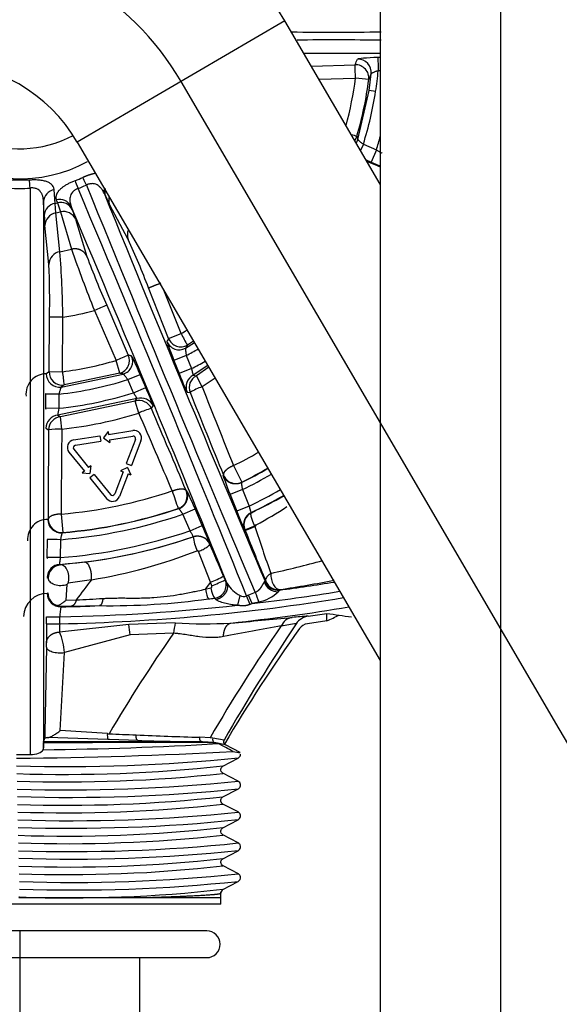
# Model space of a CAD drawing. Units: millimetres. Extents: x 274 to 606, y 201 to 435.
# Drawn here: x 559 to 563, y 338 to 346 of the extents above; entities that cross this region are included whole.
import ezdxf
from ezdxf.lldxf.tags import DXFTag

# ---------------------------------------------------------------- set-up
doc = ezdxf.new("R2010")
doc.units = ezdxf.units.MM
for name, color, linetype in [('569700', 7, 'Continuous'), ('569702A', 7, 'Continuous'), ('569957A', 7, 'Continuous'), ('570224_B', 7, 'Continuous'), ('Predefinito', 7, 'Continuous')]:
    doc.layers.add(name, color=color, linetype=linetype)
tags = doc.linetypes.add('DASHDOT2', pattern=[12.7, 6.35, -3.175, 0, -3.175]).pattern_tags.tags
tags[10:11] = [DXFTag(74, 4), DXFTag(75, 0), DXFTag(340, '0'), DXFTag(46, 0.0), DXFTag(50, 0.0), DXFTag(44, 0.0), DXFTag(45, 0.0)]
tags[8:9] = [DXFTag(74, 4), DXFTag(75, 0), DXFTag(340, '0'), DXFTag(46, 0.0), DXFTag(50, 0.0), DXFTag(44, 0.0), DXFTag(45, 0.0)]
tags[6:7] = [DXFTag(74, 4), DXFTag(75, 0), DXFTag(340, '0'), DXFTag(46, 0.0), DXFTag(50, 0.0), DXFTag(44, 0.0), DXFTag(45, 0.0)]
tags[4:5] = [DXFTag(74, 4), DXFTag(75, 0), DXFTag(340, '0'), DXFTag(46, 0.0), DXFTag(50, 0.0), DXFTag(44, 0.0), DXFTag(45, 0.0)]

# ---------------------------------------------------------------- blocks, each defined once
blk = doc.blocks.new('SE')
at = {"layer": '569700', "color": 7, "linetype": 'Continuous'}
for p, q in [((561.9989, 345.4499), (561.9802, 345.4493)), ((561.4824, 345.3846), (561.8097, 345.3954)), ((561.5397, 345.2866), (561.813, 345.2956)), ((561.9122, 345.2832), (561.813, 345.2956)), ((561.9146, 345.2027), (561.9308, 345.326)), ((561.9989, 345.35), (561.9835, 345.3495)), ((561.83, 344.8348), (561.9146, 345.2027)), ((561.964, 345.195), (561.9146, 345.2027)), ((561.8237, 344.8605), (561.83, 344.8348)), ((561.8718, 344.8006), (561.851, 344.7524)), ((561.8718, 344.8006), (561.9693, 344.7585)), ((561.9693, 344.7585), (561.9297, 344.6667)), ((561.8926, 344.6827), (561.9297, 344.6667)), ((559.3706, 344.5309), (559.2273, 344.5309)), ((559.3767, 344.4716), (559.3767, 340.2312)), ((559.563, 344.3563), (559.5565, 344.4588)), ((559.9399, 344.4125), (559.9298, 344.4341)), ((559.4819, 344.2672), (559.4766, 344.37)), ((559.4766, 344.37), (559.4766, 340.2807)), ((559.5629, 344.3563), (559.5804, 344.3601)), ((559.5679, 344.2852), (559.5629, 344.3563)), ((559.5726, 344.3825), (559.5804, 344.3601)), ((559.5804, 344.3601), (559.6033, 344.2929)), ((560.108, 344.0922), (559.9736, 344.344)), ((559.5679, 344.2852), (559.6033, 344.2929)), ((559.5995, 343.9948), (559.5679, 344.2852)), ((559.6033, 344.2929), (559.6872, 344.0137)), ((559.6843, 344.3324), (559.6924, 344.31)), ((559.5173, 343.9001), (559.4873, 344.1907)), ((559.717, 344.2377), (559.8019, 343.9587)), ((560.1109, 344.0867), (560.108, 344.0922)), ((559.5995, 343.9949), (559.6871, 344.0137)), ((560.4137, 343.3457), (560.2634, 343.7244)), ((560.5066, 343.3826), (560.3776, 343.7076)), ((559.8585, 343.5551), (560.02, 343.181)), ((559.9502, 343.5948), (560.1117, 343.2207)), ((559.5182, 343.0974), (559.5219, 343.5058)), ((559.6182, 343.0965), (559.6218, 343.5049)), ((560.4137, 343.3457), (560.5066, 343.3826)), ((560.5406, 343.2721), (560.6064, 343.316)), ((560.6007, 343.3258), (560.5543, 343.2947)), ((560.0484, 343.0852), (560.02, 343.181)), ((560.5459, 343.2184), (560.453, 343.1815)), ((560.453, 343.1815), (560.4922, 343.0827)), ((560.5459, 343.2184), (560.5851, 343.1196)), ((559.5182, 343.0974), (559.4979, 343.0813)), ((559.5182, 343.0974), (559.6182, 343.0965)), ((560.0484, 343.0852), (559.6308, 342.9973)), ((560.5851, 343.1196), (560.4922, 343.0827)), ((560.7076, 343.143), (560.5986, 343.0703)), ((560.7153, 343.1297), (560.6212, 343.0667)), ((559.6095, 342.9811), (560.0741, 343.0789)), ((560.1083, 343.0371), (560.2001, 343.0767)), ((560.1505, 342.9396), (560.1083, 343.0371)), ((560.2422, 342.9792), (560.2001, 343.0767)), ((560.5986, 343.0703), (560.6212, 343.0667)), ((560.6644, 342.9836), (560.6212, 343.0667)), ((560.7624, 343.0491), (560.6644, 342.9836)), ((559.6308, 342.9973), (559.6095, 342.981)), ((560.1505, 342.9396), (560.2422, 342.9792)), ((560.5513, 342.9445), (560.5744, 342.9411)), ((559.4926, 342.9298), (559.4917, 342.8233)), ((560.1758, 342.8952), (559.5841, 342.7714)), ((559.5926, 342.9289), (559.5916, 342.8224)), ((560.1623, 342.8767), (559.6037, 342.7598)), ((560.1623, 342.8767), (560.1758, 342.8952)), ((560.1905, 342.7873), (560.1623, 342.8767)), ((559.5916, 342.8224), (559.4917, 342.8233)), ((560.2841, 342.8209), (560.2983, 342.8397)), ((559.5841, 342.7714), (559.6037, 342.7598)), ((559.4942, 342.6728), (559.5144, 342.6613)), ((559.9612, 342.6478), (559.927, 342.6006)), ((559.9612, 342.6478), (559.9645, 342.6274)), ((559.9645, 342.6274), (560.1451, 342.656)), ((559.7024, 342.5859), (559.8993, 342.6171)), ((559.7153, 342.5462), (559.9057, 342.5763)), ((559.8993, 342.6171), (559.9057, 342.5763)), ((559.927, 342.6006), (559.9742, 342.5663)), ((559.9709, 342.5867), (560.1451, 342.6142)), ((559.9709, 342.5867), (559.9742, 342.5663)), ((560.1655, 342.589), (560.0964, 342.409)), ((560.2064, 342.5803), (560.1349, 342.3942)), ((559.6675, 342.4949), (559.7825, 342.3528)), ((559.7036, 342.5158), (559.8146, 342.3788)), ((559.7825, 342.3528), (559.7665, 342.3399)), ((559.8306, 342.3918), (559.8146, 342.3788)), ((559.8306, 342.3918), (559.8245, 342.3338)), ((560.0728, 342.3474), (560.0096, 342.1827)), ((560.1068, 342.3785), (560.0535, 342.3547)), ((560.0535, 342.3547), (560.0728, 342.3474)), ((560.0964, 342.409), (560.1349, 342.3942)), ((560.1068, 342.3785), (560.1305, 342.3252)), ((560.9, 342.394), (560.9617, 342.27)), ((559.7665, 342.3399), (559.8245, 342.3338)), ((559.8561, 342.3275), (559.8241, 342.3015)), ((559.8241, 342.3015), (559.9495, 342.1466)), ((559.8561, 342.3275), (559.9775, 342.1776)), ((560.1113, 342.3326), (560.0458, 342.1619)), ((560.1113, 342.3326), (560.1305, 342.3252)), ((560.8242, 342.3227), (560.822, 342.319)), ((560.549, 342.206), (560.5449, 342.207)), ((560.9669, 342.2144), (560.874, 342.1775)), ((560.9617, 342.27), (560.9594, 342.2664)), ((560.9669, 342.2144), (561.0164, 342.0898)), ((560.874, 342.1775), (560.9235, 342.0529)), ((560.4891, 342.0716), (560.4849, 342.0725)), ((560.5205, 342.0294), (560.6123, 342.0691)), ((560.6655, 341.946), (560.6123, 342.0691)), ((561.0164, 342.0898), (560.9235, 342.0529)), ((559.5124, 341.9935), (559.509, 341.9909)), ((559.609, 342.0309), (559.621, 341.893)), ((560.5737, 341.9064), (560.5205, 342.0294)), ((561.0317, 342.0416), (561.0339, 342.0412)), ((560.5737, 341.9064), (560.6655, 341.946)), ((560.9825, 341.9148), (560.9847, 341.9144)), ((560.9847, 341.9144), (560.9869, 341.9087)), ((561.0699, 341.9492), (561.0582, 341.943)), ((561.0582, 341.943), (561.0601, 341.9375)), ((561.0698, 341.9492), (561.0601, 341.9375)), ((559.5038, 341.84), (559.5026, 341.7058)), ((559.6037, 341.8391), (559.6025, 341.7049)), ((559.621, 341.893), (559.6175, 341.8904)), ((560.5967, 341.8612), (560.5969, 341.8615)), ((560.7212, 341.8064), (560.7214, 341.8066)), ((560.728, 341.5206), (560.6382, 341.7509)), ((559.5975, 341.6544), (559.6042, 341.6503)), ((559.7847, 341.6704), (559.6042, 341.6503)), ((559.5051, 341.5556), (559.5119, 341.5515)), ((559.8351, 341.5388), (559.6613, 341.5131)), ((559.6523, 341.5032), (559.6439, 341.3855)), ((560.728, 341.5205), (560.6885, 341.4683)), ((560.6885, 341.4682), (560.7301, 341.4785)), ((560.7378, 341.4934), (560.728, 341.5205)), ((561.1407, 341.5281), (561.1383, 341.5239)), ((561.2468, 341.4659), (561.2443, 341.4617)), ((559.5046, 341.4371), (559.5088, 341.4413)), ((559.644, 341.3855), (559.7219, 341.3886)), ((560.7675, 341.3914), (560.7568, 341.4014)), ((560.9311, 341.3481), (560.9483, 341.4215)), ((561.012, 341.4237), (560.9973, 341.4176)), ((561.0236, 341.3542), (560.9973, 341.4176)), ((561.0383, 341.3603), (561.012, 341.4237)), ((559.6067, 341.3363), (559.6105, 341.3401)), ((559.6105, 341.3401), (559.6841, 341.3406)), ((559.644, 341.3855), (559.6434, 341.3826)), ((559.6841, 341.3406), (559.8968, 341.3452)), ((561.0383, 341.3603), (561.0236, 341.3542)), ((559.4981, 341.2102), (559.4986, 341.262)), ((559.4986, 341.262), (559.5985, 341.2611)), ((559.5981, 341.2093), (559.5985, 341.2611)), ((561.5989, 341.2315), (561.5989, 341.2871)), ((559.4981, 341.2102), (559.5981, 341.2093)), ((560.1158, 341.2029), (559.5971, 341.1477)), ((560.463, 341.2157), (560.1158, 341.2029)), ((561.5989, 341.2315), (561.4534, 341.2097)), ((560.1265, 341.1276), (559.6328, 340.9937)), ((560.45, 341.1385), (560.1265, 341.1276)), ((559.6023, 340.4099), (559.6328, 340.9937)), ((559.9576, 340.3428), (559.5079, 340.3579)), ((559.9553, 340.3872), (559.6023, 340.4099)), ((560.724, 340.3556), (560.648, 340.3598)), ((560.7453, 340.3533), (560.724, 340.3556)), ((559.4768, 340.3167), (559.4771, 340.3205)), ((560.1284, 340.3205), (559.4771, 340.3205)), ((559.4775, 340.3249), (559.4862, 340.3528)), ((560.3075, 340.3249), (559.4775, 340.3249)), ((559.9705, 340.3423), (559.9576, 340.3428)), ((560.1829, 340.3356), (559.9705, 340.3423)), ((560.6665, 340.3249), (560.3075, 340.3249)), ((560.3075, 340.3249), (560.3169, 340.321)), ((560.7552, 340.3205), (560.5974, 340.3205)), ((560.7552, 340.3205), (560.6665, 340.3249)), ((560.8284, 340.3382), (560.7453, 340.3533)), ((560.8386, 340.3035), (560.7552, 340.3205)), ((560.8379, 340.3039), (560.8375, 340.3041)), ((560.95, 340.2455), (560.8386, 340.3035)), ((559.2736, 340.2299), (559.3767, 340.2312)), ((560.8195, 340.1435), (560.9341, 340.2031)), ((560.934, 340.0316), (560.8202, 340.091)), ((560.8194, 339.9126), (560.9331, 339.9718)), ((560.9339, 339.8007), (560.8201, 339.86)), ((560.8195, 339.6816), (560.9332, 339.7409)), ((560.9339, 339.5697), (560.8201, 339.6291)), ((560.8193, 339.4506), (560.9339, 339.5103)), ((560.8167, 339.3953), (560.8133, 339.3971)), ((560.936, 339.3367), (560.8216, 339.3963)), ((560.8193, 339.2196), (560.9338, 339.2793)), ((560.8046, 339.1584), (560.8046, 339.2)), ((560.8045, 339.11), (558.2448, 339.11)), ((559.2929, 339.1638), (559.2983, 339.164)), ((559.293, 339.16), (560.216, 339.16)), ((560.216, 339.16), (560.2386, 339.16)), ((560.2386, 339.16), (560.2474, 339.16)), ((560.8045, 339.11), (560.8045, 339.163))]:
    blk.add_line(p, q, dxfattribs=at)
for centre, radius, start, end in [((561.6522, 399.6065), 53.967, 269.66285, 270.37441), ((561.6522, 291.6134), 53.967, 89.62559, 90.29428), ((599.605, 346.6436), 37.6438, 181.81812, 181.97012), ((559.2989, 345.61), 0.8446, 193.67025, 298.26498), ((561.813, 345.2954), 0.1, 352.97196, 91.85941), ((480.5726, 342.6561), 81.2833, 1.860882, 1.931266), ((561.8313, 345.3365), 0.1, 353.9625, 91.86212), ((559.2989, 345.61), 2.5337, 344.66157, 352.87273), ((559.2996, 345.6099), 2.6965, 351.14922, 354.4568), ((559.2989, 345.61), 2.6337, 343.46641, 352.87269), ((559.2986, 345.6101), 2.6975, 342.5362, 351.14873), ((564.5941, 354.3692), 9.9041, 253.50711, 253.75658), ((561.7278, 344.889), 0.1, 322.85577, 343.45705), ((559.2985, 345.6101), 2.8033, 342.31364, 344.42938), ((561.7344, 344.8642), 0.1001, 327.13432, 342.90243), ((559.2989, 345.61), 1.0684, 236.44306, 298.35245), ((559.3616, 345.4588), 0.9962, 290.70096, 294.29896), ((559.3463, 345.4957), 1.0986, 290.73918, 294.26073), ((559.2989, 345.4701), 1.0015, 265.54871, 274.45113), ((559.5717, 344.3648), 0.0952, 99.18887, 176.88711), ((560.0203, 344.4651), 0.0957, 184.01753, 198.95303), ((560.0304, 344.4436), 0.0957, 164.27761, 198.95362), ((559.5772, 344.262), 0.0954, 98.57129, 176.83959), ((559.5984, 344.2904), 0.0957, 26.03606, 105.66471), ((559.6064, 344.268), 0.0957, 26.04439, 105.76432), ((559.586, 344.1882), 0.0987, 100.54392, 178.55693), ((559.627, 344.1969), 0.0989, 24.3558, 103.82658), ((560.2034, 344.1215), 0.0989, 156.99266, 200.64094), ((554.5775, 341.5441), 6.0896, 20.98029, 24.67911), ((559.6162, 343.8974), 0.0989, 99.71423, 178.45331), ((551.7855, 343.3929), 7.8371, 0.819, 4.40526), ((567.3032, 346.5977), 8.0425, 198.74071, 202.22901), ((553.4019, 343.6323), 6.1212, 358.81582, 2.50734), ((565.5282, 346.0801), 6.1066, 200.32801, 204.01617), ((559.2989, 345.6099), 2.1296, 278.72109, 285.23289), ((589.8825, 274.2213), 75.5554, 113.338511, 113.414318), ((559.4478, 329.2049), 14.3011, 89.30272, 89.70321), ((559.299, 345.6099), 2.5336, 298.46616, 299.65614), ((564.3112, 345.3887), 4.3011, 207.80195, 209.13386), ((560.4937, 343.3604), 0.1, 201.67187, 297.9405), ((560.5066, 343.3827), 0.1, 201.67377, 298.43313), ((559.2986, 345.6104), 2.6977, 297.53804, 299.69628), ((559.2989, 345.6103), 2.534, 277.23919, 286.53335), ((566.0254, 329.3972), 15.0353, 113.16129, 113.54219), ((560.0199, 343.1811), 0.1, 286.5628, 23.33621), ((560.0448, 343.1745), 0.1, 287.05785, 23.32734), ((559.2986, 345.6104), 2.8034, 297.31528, 299.71919), ((559.6182, 343.0965), 0.1, 179.50372, 277.22963), ((579.3001, 345.5464), 19.8338, 187.09542, 187.38422), ((559.5979, 343.0805), 0.1001, 179.52594, 276.65513), ((559.2991, 345.6095), 2.6966, 276.24801, 287.46316), ((560.6442, 342.9813), 0.1, 117.13674, 201.64067), ((560.6673, 342.978), 0.1, 117.47216, 201.63962), ((559.2991, 345.6095), 2.8023, 275.99169, 287.686), ((560.8006, 342.578), 0.4279, 108.56219, 121.9199), ((628.398, 369.9743), 73.0125, 201.731224, 202.25467), ((621.6412, 367.0001), 65.5359, 201.497674, 202.052738), ((560.1924, 342.7813), 0.1, 23.34631, 107.50865), ((560.2065, 342.8), 0.1, 23.36269, 107.89496), ((559.7771, 342.7692), 0.1929, 163.97123, 179.32957), ((559.2984, 345.6124), 2.9627, 276.10944, 287.52527), ((560.3791, 342.4096), 0.4221, 102.98945, 116.52797), ((501.0101, 317.0466), 64.5361, 22.943091, 23.506753), ((493.9197, 314.2758), 72.2431, 22.744826, 23.273847), ((559.5942, 342.6719), 0.1, 95.78931, 179.45953), ((559.6144, 342.6604), 0.1, 96.10375, 179.48008), ((534.8354, 340.0643), 24.9146, 5.99552, 6.211), ((632.8553, 342.1066), 73.343, 179.566709, 180.088407), ((559.5868, 342.2396), 0.4278, 86.39841, 99.74601), ((624.7637, 341.8698), 65.1549, 179.299331, 179.858356), ((560.1539, 342.6004), 0.0563, 339.00007, 99), ((559.7112, 342.5303), 0.0563, 99, 219), ((560.148, 342.5957), 0.0188, 339.00002, 99), ((559.7182, 342.5276), 0.0188, 99, 218.99992), ((559.2967, 345.6133), 3.5965, 296.47352, 299.85006), ((559.2966, 345.6134), 3.7373, 296.41767, 299.86786), ((559.2989, 345.6101), 3.731, 296.46563, 299.86284), ((560.9171, 342.3596), 0.1, 201.66847, 296.43441), ((559.2989, 345.61), 3.7832, 296.16128, 299.86969), ((559.2982, 345.6133), 3.5958, 274.95872, 288.5287), ((567.2613, 344.4173), 7.1706, 197.97978, 199.08662), ((560.4531, 342.1673), 0.1, 288.56824, 23.34435), ((560.4572, 342.1664), 0.1, 288.62442, 23.32787), ((559.299, 345.61), 3.9168, 296.00702, 299.88445), ((559.9932, 342.182), 0.0563, 219.00002, 339), ((559.9921, 342.1894), 0.0187, 219, 338.99992), ((559.2961, 345.6142), 3.9718, 295.91096, 299.89413), ((559.3, 345.6435), 3.9978, 295.70283, 299.65577), ((559.2984, 345.6131), 3.7363, 274.8997, 288.58411), ((559.2985, 345.6127), 3.7337, 274.95512, 288.52769), ((558.6758, 346.2203), 4.8963, 299.2737, 302.40742), ((559.609, 341.9901), 0.1, 179.52306, 274.84422), ((559.6124, 341.9926), 0.1, 179.49307, 274.93169), ((559.2989, 345.6099), 3.7831, 274.62122, 288.83897), ((561.0754, 341.9517), 0.1, 115.92891, 201.63495), ((561.0776, 341.9513), 0.1, 115.95317, 201.63811), ((559.2989, 345.6099), 3.9168, 274.44551, 288.99323), ((559.6835, 345.3755), 3.6976, 290.60429, 291.82624), ((557.0523, 352.0039), 10.8348, 291.29369, 291.70927), ((589.7833, 353.3215), 30.9755, 201.61976, 202.37904), ((572.3963, 345.5715), 11.9045, 197.7741, 199.55603), ((559.2913, 312.6268), 29.2139, 89.38724, 89.5833), ((559.2982, 345.6139), 3.9708, 274.32308, 289.09091), ((559.2448, 345.7914), 4.1562, 277.4629, 288.98135), ((560.6294, 341.7666), 0.1001, 23.40361, 109.06176), ((561.0225, 341.925), 0.4305, 188.52116, 203.1422), ((559.1874, 345.4526), 3.9671, 279.39777, 291.27197), ((560.63, 341.7478), 0.00873, 21.2502, 113.20007), ((558.8016, 261.2071), 80.5018, 89.429968, 89.501117), ((558.818, 352.0471), 10.7234, 282.71667, 284.86087), ((559.6051, 341.5546), 0.1001, 94.36644, 179.45079), ((559.6122, 341.5503), 0.1003, 94.57195, 179.35442), ((570.0001, 333.7622), 12.7985, 142.58278, 143.42451), ((560.439, 342.2638), 0.7975, 291.2491, 299.009), ((558.3112, 347.1883), 6.1903, 293.0785, 294.09387), ((560.7449, 341.5009), 0.1002, 276.78609, 21.29712), ((559.942, 350.2793), 8.9094, 278.42121, 281.08146), ((559.6631, 341.5024), 0.0108, 99.12021, 175.75228), ((560.7265, 341.4897), 0.0118, 287.68363, 18.14235), ((561.0669, 341.6476), 0.2553, 212.40268, 242.32477), ((561.2345, 341.5608), 0.1122, 200.00061, 270.29542), ((561.231, 341.5607), 0.1, 201.80897, 277.57597), ((561.2312, 341.5609), 0.1001, 201.68181, 277.51847), ((561.2337, 341.5651), 0.1, 201.67765, 277.53816), ((559.2989, 356.1072), 14.7742, 277.56641, 279.1756), ((559.6046, 341.4363), 0.1, 179.52758, 271.15349), ((559.6095, 341.4424), 0.1007, 180.6126, 254.35065), ((559.2989, 356.1072), 14.9008, 271.15027, 279.36378), ((559.3514, 350.4371), 9.056, 272.34516, 273.60965), ((559.967, 346.8279), 5.4832, 269.26587, 277.80114), ((558.441, 358.8712), 17.6226, 277.40165, 277.55089), ((560.977, 341.473), 0.0589, 240.84603, 290.15327), ((562.0037, 339.0264), 2.5944, 111.26828, 112.47289), ((559.2989, 356.1073), 14.8492, 276.72688, 279.28735), ((561.0204, 341.682), 0.3171, 282.66472, 312.61614), ((559.613, 341.4314), 0.0913, 250.39984, 268.46715), ((559.2989, 356.1072), 14.8491, 271.15608, 276.31057), ((559.9318, 341.2631), 0.3333, 167.32399, 180.34726), ((559.2989, 356.1072), 14.7742, 271.19345, 272.31902), ((559.2989, 356.1072), 14.9758, 276.06083, 279.47349), ((562.6239, 334.8193), 6.7305, 103.17436, 103.62588), ((557.9842, 375.0572), 33.9658, 274.89108, 275.66853), ((561.3578, 341.15), 0.1091, 99.8836, 156.83258), ((561.5791, 338.7303), 2.5386, 92.72657, 95.42511), ((561.477, 341.1371), 0.1303, 98.23234, 145.90267), ((559.2989, 356.1072), 14.9975, 278.27839, 278.82163), ((554.2513, 357.2927), 17.6621, 294.58299, 294.91113), ((560.3835, 341.1663), 0.7866, 176.86236, 181.35369), ((556.3867, 340.6355), 3.772, 7.49728, 8.65212), ((561.399, 341.0179), 0.9567, 168.06645, 172.75518), ((560.677, 344.9197), 3.7102, 266.69361, 273.13863), ((570.4306, 334.7599), 11.204, 144.95831, 150.037), ((566.0005, 314.1548), 27.451, 99.94962, 100.8694), ((574.1205, 332.6993), 15.3307, 146.27932, 150.11433), ((570.8272, 334.4341), 11.5938, 144.46151, 149.55605), ((562.2274, 335.2601), 6.0116, 98.20862, 99.28505), ((559.2002, 340.9747), 0.433, 2.50458, 23.54591), ((569.9495, 334.518), 11.5789, 145.12621, 149.54839), ((715.146, 337.8259), 155.6803, 178.819172, 179.069969), ((560.112, 340.3731), 0.1574, 174.8502, 191.09721), ((560.0939, 342.3872), 2.0049, 266.0354, 266.39385), ((560.8134, 357.2967), 16.9314, 267.13738, 267.82192), ((561.4757, 369.2587), 28.9107, 267.41125, 268.35939), ((559.1522, 368.5182), 28.2533, 270.6537, 273.31365), ((559.4382, 340.2793), 0.0385, 340.96551, 1.9705), ((558.4161, 340.3042), 1.0608, 358.72871, 0.67316), ((560.7158, 185.2332), 155.0884, 90.216994, 90.457714), ((559.5075, 340.3197), 0.0304, 170.16874, 178.43483), ((560.4808, 245.3658), 94.9553, 90.098863, 90.212619), ((561.5581, 391.402), 51.0849, 268.45739, 268.99997), ((560.3984, 307.6695), 32.6516, 89.65079, 90.14301), ((560.6449, 339.2657), 1.0559, 82.35774, 92.57638), ((560.8501, 340.3257), 0.025, 150.14646, 223.28462), ((560.8503, 340.3259), 0.0253, 223.33111, 242.43603), ((558.881, 379.0584), 38.8578, 270.57989, 272.97412), ((560.9471, 340.4153), 0.1698, 252.89039, 270.99636), ((559.6563, 352.9551), 12.8143, 268.29757, 275.72527), ((559.6303, 351.2073), 11.1256, 268.18005, 276.13887), ((559.6325, 351.0919), 11.0665, 268.16535, 276.16196), ((559.6638, 352.5973), 12.6313, 268.25687, 275.77451), ((559.6663, 352.4842), 12.5745, 268.24345, 275.78826), ((559.6403, 350.7524), 10.9019, 268.11784, 276.20765), ((559.6428, 350.6431), 10.8489, 268.10232, 276.23095), ((559.6733, 352.1339), 12.399, 268.20517, 275.83899), ((559.6757, 352.0214), 12.3428, 268.19197, 275.85304), ((559.6506, 350.3054), 10.686, 268.05341, 276.27847), ((559.6531, 350.197), 10.6339, 268.03744, 276.30147), ((559.6843, 351.6731), 12.1693, 268.14434, 275.89703), ((559.6868, 351.5612), 12.1138, 268.13026, 275.91085), ((559.661, 349.8672), 10.4789, 267.98724, 276.34915), ((559.6632, 349.7537), 10.4217, 267.97103, 276.37742), ((559.6945, 351.215), 11.9424, 268.08601, 275.96041), ((559.6969, 351.1038), 11.8875, 268.07158, 275.97453), ((559.6711, 349.4259), 10.2687, 267.91937, 276.42267), ((560.8348, 339.1936), 0.0303, 119.27793, 181.81704), ((560.6422, 799.525), 460.365, 269.950872, 270.020205)]:
    blk.add_arc(centre, radius, start, end, dxfattribs=at)
for centre, major_axis, ratio, start_param, end_param in [((558.9214, 345.1466), (5.3739, 0.1777), 0.052307, 0.959278, 1.083855), ((561.9801, 345.4413), (0.152, 0.005), 0.052307, 1.568304, 3.111794), ((-274.1457, 318.8853), (836.1937, 27.6275), 0.051697, -0.025641, -0.024705), ((-214.9623, 302.7212), (777.1056, 43.7367), 0.053982, -0.027609, -0.026617), ((558.2654, 346.4485), (7.6677, -3.3102), 0.026174, -1.0658, -1.050971), ((561.9317, 344.6701), (-0.1376, 0.0594), 0.026174, 1.567842, 2.092901), ((559.3767, 344.4392), (-0.0078, 0.0997), 0.026612, -1.241339, -0.404151), ((559.7466, 344.441), (-0.0354, 0.0935), 0.009631, 0.404016, 1.27046), ((559.809, 344.4668), (-0.0411, 0.0912), 0.009631, -1.270461, -0.404018), ((559.0681, 346.8969), (3.1195, -7.8549), 0.025865, -1.270213, -0.813824), ((558.5522, 346.6832), (3.3485, -7.7601), 0.025865, 0.813922, 1.270213), ((559.161, 346.9337), (3.0812, -7.7625), 0.026174, -1.253344, -0.810078), ((559.4864, 345.5937), (0.5081, -1.2799), 0.026174, -0.406074, -0.228521), ((559.5074, 345.5243), (-0.0123, -1.3695), 0.026176, -0.407666, -0.229064), ((558.4604, 346.6435), (3.3102, -7.6677), 0.026174, 0.826155, 1.253344), ((559.1779, 345.4659), (0.5458, -1.2643), 0.026174, 0.228521, 0.406074), ((560.4565, 343.1832), (-0.0557, 0.1403), 0.026174, 0.023401, 1.572923), ((560.1964, 343.0755), (0.0598, -0.1386), 0.026174, 1.568591, 3.11819), ((559.4966, 342.9302), (0, 0.1511), 1, -0.008335, 1.680305), ((560.496, 343.0838), (-0.0553, 0.1393), 0.026174, 1.567834, 3.1252), ((560.2388, 342.9772), (0.0594, -0.1376), 0.026174, 0.016393, 1.573703), ((559.4956, 342.8227), (0, 0.00396), 1, 1.42136, 3.132174), ((560.8776, 342.1791), (-0.0556, 0.14), 0.026174, 0.021398, 1.571854), ((560.6086, 342.0677), (0.0597, -0.1383), 0.026174, 1.56973, 3.120195), ((560.9272, 342.0541), (-0.0553, 0.1393), 0.026174, 1.568995, 3.125363), ((559.5077, 341.8402), (0, 0.1507), 1, -0.008403, 1.628922), ((560.662, 341.9442), (0.0594, -0.1376), 0.026174, 0.01623, 1.572607), ((560.8109, 341.4942), (-0.6392, 1.4807), 0.026174, -1.533345, -1.369696), ((559.5065, 341.7055), (0, 0.00394), 1, 1.475679, 3.132183), ((559.5401, 340.3639), (0, 1.1879), 1, 0.023745, 0.029075), ((560.8149, 341.5191), (-0.4347, 1.0069), 0.026174, -1.564021, -1.535133), ((560.9027, 341.3846), (-0.0689, 0.1595), 0.026174, -0.669754, -0.304944), ((560.7033, 341.4788), (0.0152, -0.0887), 0.182247, 4.800181, 5.899252), ((560.7483, 341.4865), (0.0153, -0.0887), 0.215017, 4.765832, 5.95809), ((561.2008, 341.3667), (-0.0624, 0.1573), 0.026174, 0.020135, 0.068525), ((559.5032, 341.262), (0, 0.1752), 1, -0.008273, 1.557103), ((561.0889, 341.3806), (0.0363, -0.0932), 0.020085, 3.955923, 4.790737), ((564.0032, 356.1073), (-15.7171, -0.0001), 0.954159, 1.417217, 1.423129), ((564.0032, 356.1074), (-15.7172, -0.0003), 0.954162, 1.423119, 1.429025), ((559.5027, 341.2102), (-0.0016, -0.1749), 0.026176, 4.712201, 5.676626), ((561.4664, 341.1205), (0.069, -0.0582), 0.999381, 2.415525, 3.220891), ((559.4982, 341.0445), (-0.0002, -0.0264), 0.026176, 1.167032, 2.556154), ((560.7664, 340.3427), (-0.0035, -0.0248), 0.936576, 4.406546, 5.937215)]:
    blk.add_ellipse(centre, major_axis=major_axis, ratio=ratio, start_param=start_param, end_param=end_param, dxfattribs=at)
for points, degree, knots in [([(561.9835, 345.3495), (561.9814, 345.3489), (561.9772, 345.3476), (561.9707, 345.3456), (561.9619, 345.3426), (561.954, 345.3396), (561.9462, 345.3362), (561.9404, 345.3335), (561.9354, 345.3306), (561.9318, 345.3281), (561.9312, 345.3267), (561.9308, 345.326)], 3, [0, 0, 0, 0, 0.07585, 0.159198, 0.250034, 0.424562, 0.500019, 0.630762, 0.75004, 0.867658, 1, 1, 1, 1]), ([(561.8301, 344.8348), (561.8301, 344.8345), (561.8302, 344.834), (561.8313, 344.8325), (561.8334, 344.8304), (561.8368, 344.8272), (561.8417, 344.823), (561.8481, 344.8179), (561.8556, 344.8122), (561.8639, 344.8061), (561.8694, 344.8022), (561.8718, 344.8006)], 3, [0, 0, 0, 0, 0.086384, 0.169672, 0.249963, 0.368855, 0.499964, 0.603979, 0.749968, 0.892054, 1, 1, 1, 1]), ([(561.9693, 344.7585), (561.9714, 344.7571), (561.9755, 344.7543), (561.9814, 344.7505), (561.9868, 344.7471), (561.9916, 344.7441), (561.9959, 344.7415), (562.0012, 344.7384), (562.007, 344.7354), (562.0123, 344.7331), (562.0132, 344.7331), (562.0137, 344.7332)], 3, [0, 0, 0, 0, 0.095703, 0.186439, 0.27222, 0.35308, 0.42906, 0.500211, 0.65657, 0.822931, 1, 1, 1, 1]), ([(559.5565, 344.4588), (559.5564, 344.4602), (559.556, 344.4652), (559.5535, 344.476), (559.5481, 344.4862), (559.5419, 344.4937), (559.5375, 344.4983), (559.5287, 344.5059), (559.5123, 344.5156), (559.4858, 344.5247), (559.4635, 344.5287), (559.4513, 344.5301), (559.4513, 344.5301), (559.4513, 344.5301), (559.4513, 344.5301), (559.4513, 344.5301), (559.4512, 344.5301), (559.4512, 344.5301), (559.451, 344.5301), (559.4507, 344.5302), (559.45, 344.5302), (559.4487, 344.5304), (559.446, 344.5307), (559.4405, 344.5312), (559.4293, 344.532), (559.41, 344.5326), (559.389, 344.5321), (559.3749, 344.5312), (559.3706, 344.5309)], 3, [0, 0, 0, 0, 0.030129, 0.113327, 0.249739, 0.280975, 0.312212, 0.374693, 0.499779, 0.624176, 0.750045, 0.750053, 0.750061, 0.750076, 0.750107, 0.750168, 0.75029, 0.750535, 0.751025, 0.752004, 0.753962, 0.75788, 0.765714, 0.781381, 0.812693, 0.875177, 0.961693, 1, 1, 1, 1]), ([(559.9298, 344.4341), (559.928, 344.438), (559.9245, 344.4456), (559.9185, 344.456), (559.9123, 344.4652), (559.9057, 344.4733), (559.8991, 344.4802), (559.8924, 344.4861), (559.8779, 344.4968), (559.8592, 344.5044), (559.8357, 344.5047), (559.8235, 344.5033), (559.8108, 344.4996), (559.8023, 344.4961), (559.7977, 344.4941)], 3, [0, 0, 0, 0, 0.088477, 0.171272, 0.248397, 0.319875, 0.385738, 0.446036, 0.500836, 0.749621, 0.813703, 0.87494, 0.931113, 1, 1, 1, 1]), ([(559.4766, 344.37), (559.4765, 344.3744), (559.4761, 344.3829), (559.4745, 344.3949), (559.4722, 344.4059), (559.4692, 344.4159), (559.4658, 344.4247), (559.4619, 344.4326), (559.4556, 344.443), (559.4454, 344.4547), (559.4306, 344.4645), (559.4164, 344.4697), (559.4044, 344.4724), (559.391, 344.4728), (559.3817, 344.472), (559.3767, 344.4716)], 3, [0, 0, 0, 0, 0.089487, 0.172898, 0.250261, 0.321612, 0.386997, 0.446476, 0.500126, 0.634813, 0.749989, 0.81404, 0.875135, 0.931118, 1, 1, 1, 1]), ([(559.7353, 344.4683), (559.7329, 344.4674), (559.7281, 344.4655), (559.7212, 344.4622), (559.7146, 344.4585), (559.7085, 344.4545), (559.7028, 344.4501), (559.6976, 344.4454), (559.6896, 344.4368), (559.6808, 344.4229), (559.6749, 344.4048), (559.6729, 344.386), (559.6741, 344.3688), (559.6778, 344.3505), (559.682, 344.339), (559.6843, 344.3324)], 3, [0, 0, 0, 0, 0.03535, 0.070356, 0.105294, 0.140439, 0.176063, 0.212429, 0.249781, 0.365922, 0.499599, 0.617508, 0.749829, 0.856768, 1, 1, 1, 1]), ([(559.8019, 343.9587), (559.8019, 343.9587), (559.8019, 343.9587), (559.8019, 343.9587), (559.8019, 343.9588), (559.8019, 343.9588), (559.791, 343.9837), (559.771, 344.0048), (559.7438, 344.0179), (559.7143, 344.0205), (559.6871, 344.0138), (559.6871, 344.0138), (559.6871, 344.0138), (559.6871, 344.0138), (559.6871, 344.0138), (559.6872, 344.0137)], 5, [0, 0, 0, 0, 0, 0, 0.000152, 0.000152, 0.000152, 0.000152, 0.000152, 0.99997, 0.99997, 0.99997, 0.99997, 0.99997, 1, 1, 1, 1, 1, 1]), ([(560.5406, 343.2721), (560.5404, 343.2718), (560.5401, 343.2714), (560.5399, 343.2696), (560.5398, 343.2666), (560.54, 343.2619), (560.5405, 343.2555), (560.5414, 343.2474), (560.5426, 343.238), (560.5442, 343.2278), (560.5454, 343.2212), (560.5459, 343.2184)], 3, [0, 0, 0, 0, 0.086383, 0.169672, 0.249963, 0.368853, 0.499963, 0.603991, 0.749968, 0.892106, 1, 1, 1, 1]), ([(560.5851, 343.1196), (560.5856, 343.1171), (560.5865, 343.1123), (560.588, 343.1055), (560.5894, 343.0993), (560.5907, 343.0937), (560.5919, 343.0888), (560.5934, 343.0829), (560.5954, 343.0766), (560.5975, 343.0713), (560.5982, 343.0707), (560.5986, 343.0703)], 3, [0, 0, 0, 0, 0.095705, 0.186441, 0.272222, 0.353082, 0.429061, 0.500211, 0.656576, 0.822937, 1, 1, 1, 1]), ([(560.1083, 343.0371), (560.1074, 343.0385), (560.1051, 343.0418), (560.1012, 343.0472), (560.0962, 343.0541), (560.091, 343.0608), (560.0863, 343.0667), (560.0826, 343.071), (560.079, 343.075), (560.0759, 343.0783), (560.0747, 343.0787), (560.0741, 343.0789)], 3, [0, 0, 0, 0, 0.063843, 0.147208, 0.250058, 0.395416, 0.500103, 0.603607, 0.700222, 0.844266, 1, 1, 1, 1]), ([(559.6095, 342.9811), (559.6093, 342.981), (559.6088, 342.9806), (559.6079, 342.979), (559.6066, 342.9762), (559.6048, 342.9717), (559.6027, 342.9655), (559.6002, 342.9575), (559.5975, 342.9482), (559.5948, 342.9381), (559.5932, 342.9315), (559.5926, 342.9289)], 3, [0, 0, 0, 0, 0.086403, 0.169675, 0.249951, 0.368891, 0.499953, 0.605413, 0.749965, 0.899147, 1, 1, 1, 1]), ([(560.1758, 342.8952), (560.1758, 342.8953), (560.176, 342.8957), (560.1756, 342.8971), (560.1747, 342.8992), (560.1734, 342.902), (560.1717, 342.9053), (560.1691, 342.9102), (560.1648, 342.9173), (560.1583, 342.9277), (560.1532, 342.9354), (560.1505, 342.9396)], 3, [0, 0, 0, 0, 0.086222, 0.171183, 0.254966, 0.337672, 0.419406, 0.500273, 0.645658, 0.81215, 1, 1, 1, 1]), ([(559.5926, 342.9289), (559.5668, 342.9291), (559.5412, 342.9293), (559.5044, 342.9297), (559.4933, 342.9298), (559.4926, 342.9298)], 3, [0, 0, 0, 0, 0.5, 0.5, 1, 1, 1, 1]), ([(560.9594, 342.2664), (560.9298, 342.2517), (560.8941, 342.2492), (560.8591, 342.2626), (560.8342, 342.2883), (560.822, 342.319), (560.822, 342.319), (560.822, 342.319), (560.822, 342.319), (560.822, 342.319), (560.822, 342.319)], 5, [0, 0, 0, 0, 0, 0, 0.999988, 0.999988, 0.999988, 0.999988, 0.999988, 1, 1, 1, 1, 1, 1]), ([(560.9594, 342.2664), (560.9592, 342.2662), (560.959, 342.2658), (560.9588, 342.2643), (560.9588, 342.2619), (560.959, 342.2588), (560.9595, 342.2548), (560.9601, 342.2498), (560.9612, 342.2428), (560.9628, 342.2338), (560.9649, 342.2238), (560.9663, 342.2173), (560.9669, 342.2144)], 3, [0, 0, 0, 0, 0.077296, 0.156957, 0.23902, 0.323531, 0.410532, 0.500062, 0.600336, 0.750016, 0.884631, 1, 1, 1, 1]), ([(560.5205, 342.0294), (560.5194, 342.0313), (560.517, 342.035), (560.5135, 342.0405), (560.51, 342.0458), (560.5066, 342.0507), (560.5034, 342.0553), (560.4993, 342.0606), (560.4949, 342.0661), (560.491, 342.0708), (560.4897, 342.0713), (560.4891, 342.0716)], 3, [0, 0, 0, 0, 0.083273, 0.166606, 0.249987, 0.333419, 0.416902, 0.500439, 0.657259, 0.823643, 1, 1, 1, 1]), ([(561.0164, 342.0898), (561.017, 342.0873), (561.0181, 342.0826), (561.0198, 342.0759), (561.0215, 342.0698), (561.023, 342.0644), (561.0244, 342.0596), (561.0261, 342.0538), (561.0283, 342.0477), (561.0306, 342.0425), (561.0313, 342.0419), (561.0317, 342.0416)], 3, [0, 0, 0, 0, 0.09502, 0.185352, 0.271004, 0.352003, 0.42838, 0.500173, 0.655635, 0.822094, 1, 1, 1, 1]), ([(559.609, 342.0309), (559.6058, 342.0308), (559.5995, 342.0306), (559.5905, 342.03), (559.5822, 342.0291), (559.5746, 342.0281), (559.5679, 342.0269), (559.5618, 342.0256), (559.5565, 342.0243), (559.5519, 342.023), (559.5479, 342.0218), (559.5444, 342.0206), (559.5371, 342.0179), (559.5284, 342.0137), (559.5202, 342.0077), (559.5151, 342.002), (559.5129, 341.9971), (559.5125, 341.9943), (559.5124, 341.9935)], 3, [0, 0, 0, 0, 0.064504, 0.125202, 0.182096, 0.235183, 0.284464, 0.329938, 0.371604, 0.409464, 0.443515, 0.473758, 0.500193, 0.645121, 0.749997, 0.849988, 0.955031, 1, 1, 1, 1]), ([(560.5969, 341.8615), (560.597, 341.8617), (560.5972, 341.862), (560.5968, 341.8635), (560.5961, 341.8656), (560.5949, 341.8684), (560.5934, 341.8717), (560.5909, 341.8766), (560.587, 341.8838), (560.581, 341.8943), (560.5762, 341.9022), (560.5737, 341.9064)], 3, [0, 0, 0, 0, 0.08675, 0.172076, 0.256028, 0.33867, 0.42007, 0.500297, 0.646619, 0.813125, 1, 1, 1, 1]), ([(559.6175, 341.8904), (559.6173, 341.8903), (559.6169, 341.89), (559.6161, 341.8887), (559.6151, 341.8865), (559.6141, 341.8834), (559.6129, 341.8795), (559.6115, 341.8745), (559.6097, 341.8676), (559.6076, 341.8585), (559.6055, 341.8485), (559.6043, 341.842), (559.6037, 341.8391)], 3, [0, 0, 0, 0, 0.077618, 0.15745, 0.239551, 0.32398, 0.410794, 0.500046, 0.603784, 0.750007, 0.890373, 1, 1, 1, 1]), ([(560.5969, 341.8615), (560.5969, 341.8615), (560.5969, 341.8615), (560.5969, 341.8615), (560.5969, 341.8615), (560.5969, 341.8615), (560.6252, 341.8713), (560.6571, 341.8705), (560.6874, 341.8572), (560.7095, 341.8341), (560.7214, 341.8066)], 5, [0, 0, 0, 0, 0, 0, 0.000009, 0.000009, 0.000009, 0.000009, 0.000009, 1, 1, 1, 1, 1, 1]), ([(560.6382, 341.7509), (560.6494, 341.7556), (560.6607, 341.7609), (560.6815, 341.7717), (560.691, 341.7772), (560.7065, 341.7875), (560.7125, 341.7924), (560.7202, 341.8006), (560.7219, 341.804), (560.7212, 341.8064)], 3, [0, 0, 0, 0, 0.25, 0.25, 0.5, 0.5, 0.75, 0.75, 1, 1, 1, 1]), ([(559.6025, 341.7049), (559.6021, 341.7024), (559.6013, 341.6976), (559.6002, 341.6907), (559.5993, 341.6845), (559.5985, 341.6789), (559.5979, 341.6739), (559.5972, 341.6679), (559.5968, 341.6614), (559.5969, 341.6557), (559.5973, 341.6549), (559.5975, 341.6544)], 3, [0, 0, 0, 0, 0.09577, 0.186549, 0.272349, 0.353197, 0.42913, 0.50019, 0.656247, 0.82266, 1, 1, 1, 1]), ([(559.6613, 341.5131), (559.6659, 341.5268), (559.668, 341.5429), (559.6665, 341.5752), (559.663, 341.5915), (559.6513, 341.6195), (559.6432, 341.6312), (559.6247, 341.6469), (559.6143, 341.6509), (559.6042, 341.6503)], 3, [0, 0, 0, 0, 0.25, 0.25, 0.5, 0.5, 0.75, 0.75, 1, 1, 1, 1]), ([(559.6523, 341.5032), (559.6389, 341.4978), (559.6231, 341.4947), (559.5909, 341.4942), (559.5746, 341.4967), (559.546, 341.5065), (559.5338, 341.5138), (559.5168, 341.5313), (559.5122, 341.5414), (559.5119, 341.5515)], 3, [0, 0, 0, 0, 0.25, 0.25, 0.5, 0.5, 0.75, 0.75, 1, 1, 1, 1]), ([(561.1786, 341.5868), (561.1761, 341.585), (561.1713, 341.5816), (561.1651, 341.5765), (561.1585, 341.5705), (561.1522, 341.5637), (561.1445, 341.5533), (561.1401, 341.5434), (561.1394, 341.5354), (561.1398, 341.5311), (561.1404, 341.5291), (561.1407, 341.5281)], 3, [0, 0, 0, 0, 0.091445, 0.174845, 0.250222, 0.385185, 0.50034, 0.749871, 0.874932, 0.936811, 1, 1, 1, 1]), ([(561.1786, 341.5868), (561.1783, 341.5719), (561.18, 341.5563), (561.1871, 341.5267), (561.1924, 341.5128), (561.2056, 341.4895), (561.2134, 341.4801), (561.2299, 341.468), (561.2386, 341.4652), (561.2468, 341.4659)], 3, [0, 0, 0, 0, 0.25, 0.25, 0.5, 0.5, 0.75, 0.75, 1, 1, 1, 1]), ([(559.9216, 341.399), (559.9315, 341.3995), (559.9517, 341.4006), (559.9828, 341.4017), (560.0198, 341.4024), (560.0624, 341.4028), (560.1167, 341.4022), (560.1769, 341.4017), (560.2417, 341.403), (560.3488, 341.4081), (560.45, 341.421), (560.5458, 341.4386), (560.5903, 341.4475), (560.6383, 341.4576), (560.6697, 341.4642), (560.6885, 341.4682)], 3, [0, 0, 0, 0, 0.039992, 0.081659, 0.124993, 0.187615, 0.249987, 0.338474, 0.42175, 0.499996, 0.750015, 0.810263, 0.875006, 0.925203, 1, 1, 1, 1]), ([(561.2442, 341.4615), (561.2442, 341.4613), (561.2441, 341.461), (561.2437, 341.4598), (561.2424, 341.4575), (561.2395, 341.4536), (561.2366, 341.4503), (561.2351, 341.4486)], 3, [0, 0, 0, 0, 0.141987, 0.250035, 0.499896, 0.749913, 1, 1, 1, 1]), ([(560.9311, 341.3481), (560.9232, 341.3486), (560.9085, 341.3495), (560.8864, 341.352), (560.865, 341.3556), (560.8363, 341.3617), (560.808, 341.3698), (560.7854, 341.3796), (560.7755, 341.385), (560.7708, 341.3886), (560.7687, 341.3903), (560.7675, 341.3914)], 3, [0, 0, 0, 0, 0.134068, 0.250099, 0.376943, 0.500222, 0.750016, 0.874899, 0.937494, 0.964112, 1, 1, 1, 1]), ([(559.6434, 341.3826), (559.6428, 341.3822), (559.6412, 341.3815), (559.6387, 341.3795), (559.6354, 341.377), (559.6313, 341.3737), (559.6264, 341.3698), (559.6206, 341.3654), (559.613, 341.3603), (559.6038, 341.3548), (559.5932, 341.3494), (559.586, 341.3467), (559.5823, 341.3454)], 3, [0, 0, 0, 0, 0.029851, 0.072854, 0.129716, 0.200724, 0.28601, 0.385648, 0.499677, 0.665389, 0.83211, 1, 1, 1, 1]), ([(560.8241, 341.1133), (560.817, 341.1121), (560.8027, 341.1096), (560.7738, 341.1065), (560.7222, 341.1043), (560.661, 341.1093), (560.5979, 341.1185), (560.5496, 341.1263), (560.5085, 341.1325), (560.4752, 341.1365), (560.4584, 341.1379), (560.45, 341.1385)], 3, [0, 0, 0, 0, 0.062517, 0.125036, 0.250041, 0.499889, 0.624926, 0.749946, 0.874963, 0.937483, 1, 1, 1, 1]), ([(559.4988, 341.0341), (559.4991, 341.0276), (559.5032, 341.021), (559.5182, 341.0092), (559.5291, 341.004), (559.5552, 340.9961), (559.5703, 340.9934), (559.6017, 340.9912), (559.6179, 340.9917), (559.6328, 340.9937)], 3, [0, 0, 0, 0, 0.25, 0.25, 0.5, 0.5, 0.75, 0.75, 1, 1, 1, 1]), ([(559.4862, 340.3528), (559.4865, 340.3538), (559.4885, 340.3547), (559.4958, 340.3564), (559.5011, 340.3572), (559.5079, 340.3579)], 3, [0, 0, 0, 0, 0.5, 0.5, 1, 1, 1, 1]), ([(559.5079, 340.3579), (559.5095, 340.3581), (559.5127, 340.3585), (559.5196, 340.3603), (559.5325, 340.3648), (559.5527, 340.3752), (559.5736, 340.3886), (559.5881, 340.3991), (559.5953, 340.4045), (559.5986, 340.4073), (559.6004, 340.4085), (559.6006, 340.4096), (559.6011, 340.41), (559.6017, 340.4099), (559.6021, 340.4099), (559.6023, 340.4099)], 3, [0, 0, 0, 0, 0.062549, 0.125105, 0.250119, 0.499837, 0.750052, 0.875161, 0.937716, 0.96274, 0.981437, 0.986139, 0.99055, 0.995363, 1, 1, 1, 1]), ([(559.3767, 340.2312), (559.3997, 340.2311), (559.4221, 340.2346), (559.4577, 340.2475), (559.4699, 340.2565), (559.4746, 340.2668)], 3, [0, 0, 0, 0, 0.5, 0.5, 1, 1, 1, 1]), ([(560.8205, 340.0908), (560.8148, 340.0955), (560.8055, 340.103), (560.8033, 340.1295), (560.8123, 340.1374), (560.8202, 340.1439)], 3, [0, 0, 0, 0, 0.255213, 0.505835, 1, 1, 1, 1]), ([(560.934, 339.9722), (560.9406, 339.9773), (560.9511, 339.9857), (560.9541, 340.0062), (560.9469, 340.0227), (560.9388, 340.0285), (560.934, 340.0316)], 3, [0, 0, 0, 0, 0.281016, 0.541965, 0.781731, 1, 1, 1, 1]), ([(560.8203, 339.8599), (560.8147, 339.8645), (560.8055, 339.872), (560.8032, 339.8983), (560.8123, 339.9063), (560.8201, 339.9129)], 3, [0, 0, 0, 0, 0.25922, 0.511309, 1, 1, 1, 1]), ([(560.9339, 339.7412), (560.9387, 339.7444), (560.9468, 339.7501), (560.954, 339.7666), (560.951, 339.7871), (560.9406, 339.7955), (560.9339, 339.8007)], 3, [0, 0, 0, 0, 0.219122, 0.45954, 0.720318, 1, 1, 1, 1]), ([(560.8202, 339.629), (560.8146, 339.6336), (560.8055, 339.6409), (560.8031, 339.667), (560.8122, 339.6752), (560.8201, 339.6819)], 3, [0, 0, 0, 0, 0.264546, 0.518546, 1, 1, 1, 1]), ([(560.9339, 339.5103), (560.9386, 339.5134), (560.9467, 339.5192), (560.9539, 339.5357), (560.951, 339.5561), (560.9405, 339.5646), (560.9339, 339.5697)], 3, [0, 0, 0, 0, 0.219004, 0.459337, 0.72014, 1, 1, 1, 1]), ([(560.8204, 339.3979), (560.8156, 339.4003), (560.8103, 339.4036), (560.8033, 339.4222), (560.8075, 339.4425), (560.8141, 339.4473), (560.82, 339.451)], 3, [0, 0, 0, 0, 0.32326, 0.472891, 0.643991, 1, 1, 1, 1]), ([(560.9335, 339.2791), (560.9383, 339.2822), (560.9465, 339.2879), (560.9539, 339.3045), (560.951, 339.3251), (560.9405, 339.3336), (560.9338, 339.3388)], 3, [0, 0, 0, 0, 0.218159, 0.45817, 0.719249, 1, 1, 1, 1])]:
    blk.add_open_spline(points, degree=degree, knots=knots, dxfattribs=at)
for points, degree in [([(559.8677, 344.5815), (559.851, 344.5787), (559.8326, 344.5743), (559.8127, 344.568), (559.792, 344.56), (559.7715, 344.5508)], 5), ([(559.7137, 344.5268), (559.6461, 344.5013), (559.5856, 344.4643), (559.5708, 344.4335), (559.5636, 344.4068), (559.5726, 344.3825)], 5), ([(559.9737, 344.344), (559.9693, 344.3551), (559.9667, 344.367), (559.966, 344.3792), (559.9672, 344.3914), (559.9703, 344.4031)], 5), ([(560.2634, 343.7244), (560.2641, 343.7247), (560.2759, 343.7294), (560.2988, 343.7385), (560.3276, 343.7499), (560.3563, 343.7613)], 5), ([(560.4137, 343.3457), (560.4072, 343.3346), (560.4008, 343.3235)], 2), ([(560.5543, 343.2947), (560.5474, 343.2834), (560.5406, 343.2721)], 2), ([(560.1366, 343.2141), (560.1242, 343.2173), (560.1117, 343.2207)], 2), ([(560.0741, 343.0789), (560.0613, 343.082), (560.0484, 343.0852)], 2), ([(560.9, 342.394), (560.8721, 342.3822), (560.8461, 342.3665), (560.8276, 342.349), (560.8206, 342.3337), (560.8242, 342.3227)], 5), ([(560.4409, 342.2039), (560.4689, 342.2152), (560.4984, 342.2225), (560.5238, 342.2232), (560.5396, 342.2174), (560.5449, 342.207)], 5), ([(561.0582, 341.943), (561.0449, 341.9708), (561.0338, 341.9997), (561.0278, 342.0239), (561.0283, 342.0379), (561.0339, 342.0412)], 5), ([(559.8351, 341.5388), (559.8395, 341.5718), (559.8353, 341.6144), (559.8202, 341.6537), (559.8012, 341.6719), (559.7847, 341.6704)], 5), ([(560.7675, 341.3914), (560.8021, 341.3993), (560.8355, 341.4201), (560.8579, 341.452), (560.862, 341.4846), (560.8513, 341.5108)], 5), ([(561.1291, 341.5225), (561.1214, 341.5113), (561.1088, 341.4836), (561.0964, 341.4663), (561.0806, 341.4502), (561.0627, 341.4441)], 5), ([(561.1382, 341.5235), (561.1368, 341.5263), (561.1353, 341.5279), (561.1337, 341.528), (561.1316, 341.526), (561.1291, 341.5225)], 5), ([(561.2443, 341.4617), (561.2443, 341.4617), (561.2442, 341.4616), (561.2442, 341.4615)], 3), ([(559.722, 341.3886), (559.7184, 341.3747), (559.7133, 341.3623), (559.707, 341.3522), (559.6997, 341.3451), (559.6919, 341.3412), (559.6841, 341.3406)], 6), ([(559.9216, 341.399), (559.9194, 341.3805), (559.9154, 341.3643), (559.9099, 341.3523), (559.9034, 341.3459), (559.8968, 341.3452)], 5), ([(561.0236, 341.3542), (561.0062, 341.347), (560.9875, 341.3428), (560.9684, 341.3419), (560.9495, 341.3438), (560.9311, 341.3481)], 5), ([(560.8241, 341.1133), (560.8253, 341.1454), (560.8326, 341.1756), (560.8456, 341.1992), (560.8623, 341.2125), (560.8802, 341.2151)], 5), ([(559.4988, 341.0665), (559.4995, 341.0917), (559.5119, 341.1168), (559.536, 341.1367), (559.5665, 341.147), (559.5971, 341.1477)], 5), ([(560.1829, 340.3356), (560.1784, 340.3366), (560.1742, 340.3423), (560.171, 340.3524), (560.1696, 340.3649), (560.1699, 340.3775)], 5), ([(560.6665, 340.3249), (560.6584, 340.3257), (560.6506, 340.3309), (560.6455, 340.3404), (560.645, 340.3509), (560.648, 340.3598)], 5), ([(560.8971, 340.253), (560.8598, 340.2727), (560.8226, 340.2925), (560.7853, 340.3122)], 3), ([(560.9337, 340.203), (560.9474, 340.2116), (560.9535, 340.2219), (560.9519, 340.2338)], 3), ([(560.2475, 339.1601), (560.4536, 339.1667), (560.623, 339.1732), (560.7421, 339.1797), (560.8026, 339.1862), (560.8045, 339.1927)], 5)]:
    blk.add_open_spline(points, degree=degree, dxfattribs=at)
at = {"layer": '569702A', "color": 7, "linetype": 'Continuous'}
for p, q in [((560.6989, 338.91), (558.2498, 338.91)), ((558.2161, 338.71), (560.6989, 338.71)), ((560.1989, 337.11), (560.1989, 338.71))]:
    blk.add_line(p, q, dxfattribs=at)
at = {"layer": '569702A', "color": 7, "linetype": 'DASHDOT2'}
blk.add_line((559.2989, 338.91), (559.2989, 335.21), dxfattribs=at)
at = {"layer": '569702A', "color": 7, "linetype": 'Continuous'}
blk.add_arc((560.6989, 338.81), 0.1, 270, 90, dxfattribs=at)
at = {"layer": '569957A', "color": 7, "linetype": 'Continuous'}
for p, q in [((561.284, 345.7241), (559.7299, 344.8158)), ((561.284, 345.7241), (559.7299, 344.8158)), ((561.9989, 344.5007), (561.284, 345.7241)), ((561.9989, 344.5007), (561.284, 345.7241)), ((559.7299, 344.8158), (561.9989, 340.9333)), ((559.7299, 344.8158), (561.9989, 340.9333))]:
    blk.add_line(p, q, dxfattribs=at)
at = {"layer": '569957A', "color": 7, "linetype": 'DASHDOT2'}
for p, q in [((563.3394, 340.4234), (560.507, 345.2699)), ((563.3394, 340.4234), (560.507, 345.2699)), ((564.3989, 338.6103), (563.3394, 340.4234)), ((564.3989, 338.6103), (563.3394, 340.4234))]:
    blk.add_line(p, q, dxfattribs=at)
at = {"layer": '569957A', "color": 7, "linetype": 'Continuous'}
for radius in [3, 3, 1.2, 1.2]:
    blk.add_arc((558.6939, 344.2103), radius, 30.30268, 90, dxfattribs=at)
at = {"layer": '569957A', "color": 7, "linetype": 'DASHDOT2'}
blk.add_arc((558.6939, 344.2103), 2.1, 30.30268, 90, dxfattribs=at)
blk.add_arc((558.6939, 344.2103), 2.1, 30.30268, 90, dxfattribs=at)
at = {"layer": '570224_B', "color": 7, "linetype": 'DASHDOT2'}
blk.add_line((562.8989, 365.3399), (562.8989, 332.8603), dxfattribs=at)
at = {"layer": '570224_B', "color": 7, "linetype": 'Continuous'}
blk.add_line((561.9989, 362.3103), (561.9989, 333.7603), dxfattribs=at)

msp = doc.modelspace()

# ---------------------------------------------------------------- block references
at = {"layer": 'Predefinito'}
msp.add_blockref('SE', (0, 0), dxfattribs=at)

doc.saveas('drawing.dxf')
